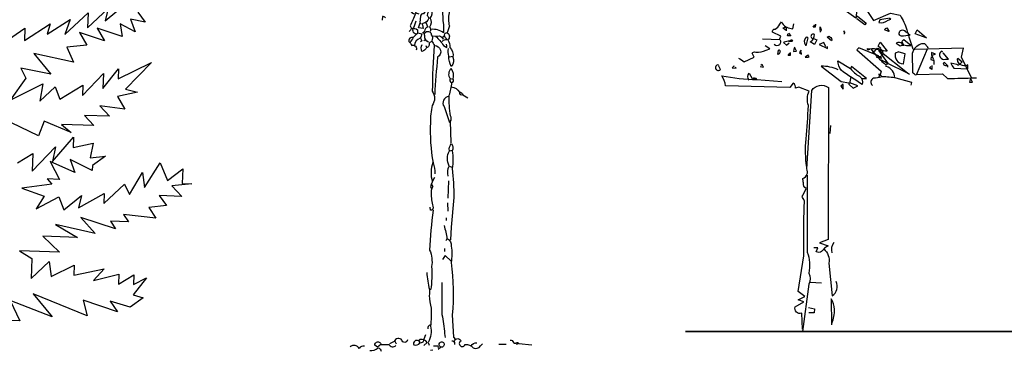
# Model space of a CAD drawing. Units: millimetres. Extents: x 2974 to 3177, y 1766 to 1856.
# Drawn here: x 3001 to 3009, y 1799 to 1801 of the extents above; entities that cross this region are included whole.
import ezdxf

# ---------------------------------------------------------------- set-up
doc = ezdxf.new("R2010")
doc.units = ezdxf.units.MM
doc.layers.add('CAY', color=94, linetype='Continuous')

# ---------------------------------------------------------------- blocks, each defined once
blk = doc.blocks.new('A$C06F82132')
at = {"layer": 'CAY'}
for points in [[(315.4, 693.7), (330.3, 684.4), (325.4, 670.8), (327, 668.4), (318.6, 672.4, -0.091064), (321, 677.6), (325.4, 671.2, 0.016159), (313, 634.2), (335.9, 618.2), (336.7, 618.6), (336.3, 617.4), (340.7, 657.1), (370.8, 613), (404.1, 627.4), (423, 623, -0.063309), (436.2, 594.5), (437.8, 589.3)], [(186.1, 576.4), (187.8, 581.7), (171.7, 589.7, -0.553085), (176.5, 595.7, 0.192581), (185.7, 605.3), (189, 610.2, 0.110352), (197.8, 600.1, -0.072769), (198.6, 594.5), (198.6, 592.1)], [(197, 593.7), (191.8, 598.1, -0.267776), (202.2, 598.5), (211.8, 596.5), (213.8, 606.5)], [(398.9, 616.6), (382.8, 614.2), (380.8, 608.6, 0.204086), (399.3, 613.4), (404.5, 615.4, 0.226822), (400.9, 617), (400.1, 616.6)], [(252.4, 577.2), (259.2, 574.8), (254.4, 565.6), (246, 570.8, 0.275757), (254.4, 585.3, 1.459396), (252.4, 577.2)], [(265.2, 593.3), (265.2, 600.1, -0.265564), (266.8, 592.1), (266, 591.3), (265.2, 591.7), (265.2, 589.7)], [(312.6, 587.3), (312.2, 586.9, 0.535172), (313.4, 590.5), (312.2, 592.5), (312.6, 587.3)], [(400.9, 591.3), (392.5, 594.5, -0.162277), (396.9, 598.5), (401.3, 590.9)], [(439, 587.3), (443.1, 583.7, -0.02243), (425.4, 581.7, -1.380508), (433, 591.3), (438.6, 587.7), (439, 587.3)], [(439, 587.3, 0.125198), (441.1, 578.9), (447.9, 556.8)], [(104.3, 538.3, -0.07106), (115.9, 531.5), (135.2, 540.7), (131.2, 548.3, -0.362045), (138.4, 550.3, 0.136459), (158.9, 554), (166.1, 557.2), (156.8, 562.8)], [(152, 576.8), (186.1, 575.2, -0.923187), (174.9, 565.2)], [(203.8, 572.8), (203.8, 572, 0.099014), (211.8, 572.8, 0.462173), (205, 572, 0.12587), (194.6, 570), (193, 569.2), (199.4, 564), (204.6, 568.8)], [(237.1, 563.6, -0.399872), (239.1, 580.5), (241.1, 578.4), (237.1, 562.8)], [(280.9, 580.9, -0.449051), (284.5, 580.9, -0.436691), (287.7, 572.4), (279.3, 580.1), (279.7, 580.5)], [(384.9, 557.6), (379.6, 562), (384, 570), (397.7, 552.4, -0.087921), (383.6, 555.2, -0.302765), (386.5, 556)], [(426.6, 570.4), (426.2, 566), (427.4, 566.8, 0.281876), (415.4, 568.4, 0.093369), (423, 562.8, -0.162277), (433, 564.4, 0.142136), (444.3, 563.6), (430.2, 574.8, 0.169403), (426.6, 570.8), (426.6, 570.4)], [(563.9, 499.8), (543.8, 540.7), (547.8, 558.4), (476, 556.4), (454.7, 505, -0.098007), (447.9, 509.4), (447.5, 548.7), (449.9, 554.8), (448.7, 556, 0.535172), (452.3, 558.4, -0.24913), (471.2, 567.6), (477.6, 560), (476.8, 558.4)], [(183.7, 555.2), (184.9, 554.8, -0.589127), (182.1, 545.9), (183.3, 554)], [(215.5, 559.6, 0.156097), (213.8, 555.6), (213, 552), (219.1, 552.4), (215.1, 560.4)], [(228.3, 552.8), (227.9, 554, 0.099014), (224.7, 549.9), (228.7, 546.7), (228.3, 551.6)], [(242.3, 544.3, 0.128769), (235.9, 540.3, 0.099014), (244, 541.1), (242.7, 543.1)], [(362.4, 555.6), (359.6, 554, -0.276978), (358.4, 557.6), (365.2, 557.2), (376.8, 541.9), (376, 541.5, 0.285477), (381.2, 540.7), (380, 539.9), (382, 540.7, 0.315994), (377.2, 544.3), (341.9, 559.2), (337.5, 554.8), (385.7, 513), (383.2, 503.4, 0.535172), (381.2, 502.2), (382, 501.4)], [(369.6, 548.7), (369.2, 549.9, -0.004562), (378, 558, -0.133911), (382.4, 556.4), (377.6, 556.4), (378, 555.2, 0.101105), (367.2, 557.2), (366.8, 557.2)], [(376, 543.9, 0.054413), (394.5, 525.9), (398.9, 527.5, 0.016113), (386.5, 534.3)], [(389.3, 543.9, -0.048264), (379.6, 540.3), (379.6, 541.1), (386.5, 539.9), (384.5, 537.5)], [(441.5, 506.6, 0.027756), (434.6, 510.2), (400.1, 527.5), (388.5, 543.5, 0.167786), (388.5, 553.2, 0.045349), (380.4, 553.6), (386.9, 545.1)], [(420.2, 550.8), (413.4, 548.3, 0.466949), (429, 527.1), (429.8, 527.1), (433, 547.1), (421, 550.3)], [(506.5, 550.3, 0.5), (503.7, 552, 0.83606), (512.5, 536.7), (518.1, 536.7), (507.7, 549.1)], [(65.7, 523.9, 0.343094), (63.7, 525.5, 0.37204), (59.3, 518.6, 0.576538), (69.3, 516.2), (66.1, 522.7)], [(325.4, 518.2, 0.143448), (343.1, 503, -0.370926), (347.9, 486.9, -0.011185), (306.6, 514.6, -0.129501), (300.6, 533.5), (325.4, 518.2)], [(412.6, 499.8, 0.314331), (396.1, 522.2), (394.9, 524.3)], [(516.5, 524.3, -0.291199), (509.7, 524.7, -0.401535), (509.7, 530.7), (516.5, 524.3), (516.5, 520.6)], [(541, 527.1, -0.491348), (535, 525.9), (522.9, 528.7, 0.036407), (528.6, 519), (556.7, 517.8), (556.3, 525.1, -0.39798), (537.8, 529.9, -0.162277), (536.2, 537.5), (536.6, 538.7), (545.4, 531.5), (541, 527.1)], [(125.5, 495.4, -0.354019), (125.5, 509), (132, 497, -0.17128), (139.2, 499.4)], [(301, 515.8, 0.111191), (267.6, 522.7), (307, 492.9), (321.8, 490.1)], [(444.7, 485.3), (445.9, 490.5), (415.4, 499.4, 0.030014), (387.7, 501.8), (381.2, 507.4), (381.2, 505)], [(454.3, 506.2), (506.5, 507.4), (516.5, 498.6, 0.008224), (570.7, 499.8), (573.5, 499.8)], [(239.1, 323.9, -0.06488), (237.9, 379.3, 0.006882), (242.3, 445.2, -0.184753), (243.6, 473.7), (223.5, 481.3), (217.1, 479.3, 0.250473), (212.6, 489.3), (205.8, 480.9), (79, 484.1, 0.114548), (71.7, 503.8, 0.040207), (140.8, 496.2), (190.2, 492.9)], [(230.7, 4.8), (229.1, 36.1, -0.650894), (216.3, 48.6), (233.1, 58.6), (222.3, 62.6), (235.5, 69), (221.9, 79.1), (233.1, 148.9, -0.008057), (233.9, 248.5, 0.303513), (230.7, 263.7, -0.343094), (231.9, 269), (237.9, 281.8, -0.319), (232.7, 293, -0.053406), (231.5, 301.5, 0.436066), (239.1, 320.3), (248.8, 474.9, -0.431503), (281.7, 480.5), (281.3, 181.4), (264, 174.6), (281.3, 169, 0.093964), (268.4, 157.8, -0.297455), (257.6, 157), (261.2, 164.6), (252.8, 164.6)], [(325.8, 502.2, -0.069305), (323, 488.9, 0.618027), (322.6, 486.9), (330.7, 479.7), (339.5, 484.1), (323.8, 489.7)], [(385.7, 501.4, -0.093369), (370.8, 499, 0.625107), (368.4, 484.9)], [(239.9, 307.9), (239.9, 156.2, -0.137939), (243.2, 115.2, -0.222504), (243.2, 93.5), (230.7, 0)], [(292.5, 175.4, 0.237717), (288.5, 154.9)], [(272.9, 162.6, -0.264526), (282.5, 134.9), (288.9, 70.2, 0.384216), (296.9, 98.7)], [(288.9, 16.5, 0.089355), (293.7, 43.4, 0.108978), (287.3, 64.6), (288.1, 13.2)]]:
    blk.add_lwpolyline(points, format="xyb", dxfattribs=at)
for points in [[(337.1, 621.4), (338.7, 621.4), (356, 607.8), (353.5, 604.1), (337.9, 616.2)], [(256, 605.7), (255.6, 599.7), (252, 599.7), (255.2, 604.5)], [(203, 588.1), (207.4, 582.5), (201, 582.5), (202.6, 587.3)], [(474.4, 578.9), (452.7, 586.5), (456.7, 594.1), (475.2, 578.4)], [(276.9, 560.8), (272.5, 569.2), (263.6, 565.2), (279.7, 557.6), (279.7, 561.6)], [(426.6, 570.4), (430.6, 563.2), (425.8, 563.6)], [(206.2, 549.9), (206.2, 543.9), (202.6, 543.9), (205.4, 548.7)], [(383.2, 553.2), (437.8, 509.4)], [(451.9, 556), (474.8, 556.8)], [(489.2, 535.5), (485.2, 544.3), (492.8, 546.3), (484.8, 549.9), (484.8, 545.1)], [(147.2, 522.2), (153.6, 520.6), (151.2, 526.3), (148.8, 523.9)], [(485.2, 523.9), (485.6, 516.2), (481.2, 519.8), (483.6, 522.2)], [(484.4, 541.1), (483.2, 535.9), (489.6, 533.9), (489.6, 526.3)], [(96.6, 522.2), (95.4, 522.7), (91.8, 519.4), (99.8, 519), (97.8, 521)], [(347.5, 498.2), (356.8, 498.6), (327.4, 521.8), (325.8, 518.6)], [(140.8, 496.2), (139.6, 498.2), (139.6, 496.6), (134.4, 499.8)], [(310.6, 487.3), (306.2, 483.3), (311, 477.7), (310.6, 486.1)], [(561.9, 499), (559.9, 491.3), (565.9, 491.3), (561.9, 499)], [(286.1, 405.8), (284.5, 389.8)], [(245.6, 97.5), (268, 95.9)], [(242.7, 47), (254, 44.6), (253.6, 36.9), (243.2, 36.5)]]:
    blk.add_lwpolyline(points, dxfattribs=at)
at = {"layer": 'CAY', "extrusion": (0, 1, 0), "elevation": 0}
blk.add_lwpolyline([(-84.9, -42.8), (0, -0.4), (-101.9, 46.3), (-27.6, 141.8), (-161.4, 95.1), (-189, 216.1), (-225.1, 175.8), (-312.1, 296.7), (-346.1, 190.6), (-452.3, 292.5), (-465, 184.3), (-539.3, 216.1), (-516, 152.4), (-685.9, 165.2), (-539.3, 90.9), (-607.3, 50.6), (-539.3, 33.6), (-628.5, -0.4), (-547.8, -44.9), (-634.9, -129.8), (-488.4, -78.9), (-539.3, -242.3), (-428.9, -151), (-371.6, -295.3), (-318.5, -193.5), (-223, -280.5), (-231.4, -155.3), (-74.3, -178.6), (-135.9, -100.1), (-34, -93.7)], close=True, dxfattribs=at)
blk = doc.blocks.new('A$C5E7D160B')
at = {"layer": 'CAY'}
for points in [[(436.1, 975.9, 0.068161), (429.8, 967.1, 0.169022), (445, 955.1, -0.274963), (472.2, 936.1), (486.7, 934.8, 0.129364), (489.9, 911.5, 0.278046), (484.8, 889.3, 0.126938), (485.4, 854.6), (479.7, 836.9, -0.535797), (481, 817.9, -0.203339), (486.7, 797.7, -0.262466), (494.9, 773, -0.277847), (490.5, 748.4, -0.137512), (484.2, 775.6, -0.13063), (482.9, 795.2)], [(471.5, 936.1, 0.075287), (469.6, 858.4), (470.3, 836.9, 0.179703), (437.4, 845.7)], [(406.4, 885.5), (398.2, 888.7, -0.285904), (402, 910.2, -0.265564), (405.2, 914), (403.3, 914.6, 0.295303), (390.6, 923.5, 0.252762), (381.1, 899.4, 0.357254), (396.3, 886.8, -0.025955), (382.4, 854.6, -0.512512), (380.5, 841.3), (379.9, 840)], [(428.5, 907, -0.068939), (417.2, 886.8, 0.45993), (409.6, 880.5), (407.7, 864.1)], [(317.3, 876.1, 0.21463), (309.7, 879.9), (309.1, 869.7)], [(434.9, 841.3, 0.5), (436.1, 847.6), (434.2, 852, 0.297897), (434.9, 875.4, 0.32045), (438.7, 898.8, 0.300507), (427.3, 882.4, -0.120438), (431.7, 874.8, -0.252609), (415.9, 860.9, 0.763794), (414.6, 857.7), (416.5, 847.6), (403.9, 849.5), (408.3, 862.8), (411.5, 861.5)], [(398.2, 832.4, -0.58345), (393.2, 852), (398.2, 867.8)], [(423.5, 863.4), (428.5, 851.4, 0.4142), (420.3, 841.3), (416.5, 836.2), (417.2, 836.2), (414.6, 836.2)], [(387.5, 847.6, -0.278397), (401.4, 844.5, -0.133911), (401.4, 835, 0.116058), (382.4, 811)], [(402.6, 836.2), (413.4, 834.3, -0.108231), (408.3, 822.3, 0.328262), (393.8, 803.4)], [(430.4, 812.2, -0.359772), (421, 828.7, -0.5), (423.5, 838.8, -0.591125), (438, 831.8, -0.245407), (439.3, 815.4, 0.051575), (446.2, 803.4, -0.761322), (454.5, 772.4, 0.013321), (446.9, 674.4)], [(440.6, 828), (459.5, 828.7, -0.242432), (469, 819.8)], [(479.7, 836.9, 0.133911), (472.8, 834.3, 0.377182), (476.6, 822.3), (478.5, 818.5, 0.24913), (466.5, 814.1)], [(390.6, 824.2, 0.557175), (378.6, 813.5, -0.162277), (386.8, 803.4, -0.679199), (398.2, 791.4)], [(439.3, 814.1, 0.023788), (432.3, 809.7, -0.425964), (425.4, 797.7, -0.200989), (413.4, 787.6, -0.240311), (414, 805.9)], [(422.2, 819.8, -0.17128), (418.4, 816)], [(445.6, 803.4, 0.021011), (440.6, 683.3, -0.305801), (440.6, 646, 0.063721), (435.5, 601.1, 0.053329), (442.5, 494.9, -0.111862), (446.9, 466.5)], [(449.4, 827.4, -0.099014), (469.6, 803.4), (478.5, 798.3, 0.062256), (477.9, 806.5)], [(490.5, 547.4), (488, 604.3, 0.316574), (488.6, 618.2, -0.04628), (484.8, 672.5, 0.072525), (491.8, 706, 0.537582), (495.5, 714.9, 0.240494), (489.9, 742.7, 0.377945), (487.3, 716.1, 0.448471), (491.1, 706)], [(490.5, 694.7, -0.236053), (512, 680.7, 0.744019), (520.2, 674.4)], [(512, 682, -0.265564), (520.8, 673.8), (534.1, 666.2)], [(484.2, 669.4, 0.576752), (471.5, 642.8), (486.1, 601.1)], [(482.3, 460.2, -0.188812), (484.8, 486.7, -0.238312), (485.4, 526.5, -0.232407), (491.1, 545.5, -0.23114), (493, 526.5, -0.095703), (492.4, 480.4, -0.032364), (497.4, 403.9), (489.9, 326.2), (488, 292.7)], [(441.8, 496.2, 0.155121), (440.6, 446.2)], [(446.2, 456.4, 0.065826), (435.5, 432.3), (438.7, 427.9)], [(438.7, 439.3), (441.8, 433, 0.142853), (437.4, 410.9, 0.030914), (442.5, 376.7, -0.59523), (435.5, 371), (434.9, 378.6)], [(443.1, 370.4, 0.030594), (433.6, 266.1, -0.144653), (438.7, 222.5, -0.061325), (436.1, 161.2)], [(471.5, 330.6, -0.03093), (479.1, 295.8), (476, 290.1)], [(479.7, 296.4, -0.296371), (490.5, 276.2, -0.0728), (489.9, 233.2, -0.059387), (493, 95.4), (496.2, 37.3), (501.2, 31)], [(426, 207.3, 0.047699), (433, 162.4, -0.118439), (432.3, 146.6, 0.034119), (437.4, 113.1, -0.026993), (436.1, 66.4, -0.172836), (429.8, 23.4), (432.3, 15.8)], [(465.2, 180.8), (465.8, 96.7, -0.04248), (472.8, 46.8), (474.1, 36)], [(435.5, 69.5, 0.428741), (429.2, 58.8)], [(375.5, 30.3, -0.912857), (360.9, 29.7, 0.566177), (340.7, 25.9), (328, 19.6)], [(418.4, 15.2), (426.7, 23.4, 0.309006), (408.3, 31), (404.5, 27.2, 0.735184), (391.9, 17.1, 0.402908), (408.3, 22.8, 0.519745), (419.1, 32.9), (423.5, 44.2)], [(491.8, 27.2, -0.636353), (498.7, 20.2), (498.7, 17.7)], [(499.3, 27.2, -0.839722), (515.1, 26.5, 1.429337), (526.5, 17.7, -0.306091), (548, 8.8, 0.402481), (567, 14.5), (572.7, 19.6)], [(644.7, 29.7, -0.386597), (653.6, 22.8, 0.236053), (660.5, 21.5, -0.720749), (667.5, 20.2), (701.6, 17.1)], [(262.3, 13.3, 0.356949), (248.4, 7.6, 0.449768), (225, 12)], [(276.2, 1.9, 0.175018), (298.3, 8.8, -0.388977), (305.9, 0)], [(305.3, 18.3), (296.4, 10.7), (289.5, 15.8, -0.924911), (305.9, 18.3, 0.060654), (326.8, 18.3, 0.519699), (345.1, 15.2)], [(455.7, 10.1, 0.80217), (453.8, 13.9), (443.7, 13.3)], [(462, 12, -0.38205), (458.9, 17.1, -0.442368), (464.6, 25.3, -1.040787), (463.3, 10.7), (456.4, 5.1)], [(542.3, 14.5, -0.301224), (557.5, 22.1)]]:
    blk.add_lwpolyline(points, format="xyb", dxfattribs=at)
for points in [[(472.2, 828), (468.4, 824.9)], [(409.6, 823), (412.7, 816), (409.6, 812.9)], [(426, 798.3), (424.1, 802.1)], [(494.3, 774.3), (486.1, 772.4)], [(487.3, 716.8), (495.5, 714.9)], [(493, 527.2), (486.1, 525.9)], [(484.8, 486.7), (492.4, 483.5)], [(482.9, 447.5), (481, 402)], [(480.4, 390), (481, 367.9)], [(476.6, 350.8), (476.6, 343.9)], [(472.2, 270.5), (472.2, 262.3)], [(489.9, 237), (474.1, 251.6), (467.1, 241.5)], [(342, 26.5), (345.7, 19.6)], [(405.2, 27.2), (407.7, 22.8)], [(441.8, 3.2), (435.5, 1.9)], [(615, 19), (634.6, 19)], [(667.5, 20.2), (660.5, 17.7)]]:
    blk.add_lwpolyline(points, dxfattribs=at)
blk = doc.blocks.new('A$C0AE6191D')
at = {"layer": 'CAY'}
for points in [[(1018.7, 607.7), (1059.2, 635.7), (1058.3, 611.4), (1109, 644.1), (1103.2, 624.1), (1148.7, 652.7), (1137.6, 622.9), (1183.6, 665.8), (1182.5, 636.4), (1223.3, 674.5), (1217.4, 650.3), (1263.2, 688.2)], [(1281.8, 667.4), (1296.2, 647.6), (1267.1, 653.6), (1276.2, 628.1), (1246.6, 644.3), (1250.7, 619), (1201.8, 635.8), (1216.1, 610.9), (1167.1, 626.9), (1181.3, 602.1), (1141.8, 598.4), (1155, 568.6), (1076.7, 585.6), (1110.5, 544.9), (1051.4, 557.1), (1060.8, 537.4), (1029.9, 494), (1094.8, 526.2), (1088.6, 492), (1118.9, 520.3), (1128.1, 495.6), (1173.6, 523.4), (1172.9, 503.3), (1213.8, 546.4), (1212.8, 517), (1243.5, 555.4), (1242.8, 536.1), (1308.6, 568.2), (1257.2, 515.5), (1281.3, 509.6), (1241.6, 500.9), (1255.8, 476.1), (1206.6, 482.8), (1226, 462), (1176.5, 463.7), (1195.1, 443.8), (1131.4, 446), (1150.2, 430.2), (1097.2, 452.2), (1086.2, 423.2), (1032.5, 449.4)], [(1044.9, 370.1), (1074.9, 388.4), (1073.7, 354), (1119.8, 401.9), (1113.8, 372.7), (1154.9, 420.8), (1154.2, 400.7), (1193.9, 409.4), (1187.9, 380.2), (1218.2, 383.4), (1192.4, 364.9), (1192, 354.9), (1148.3, 376.6), (1157.5, 351.1), (1108.7, 372.9), (1127.6, 337.8), (1103.3, 338.7), (1112.2, 328.3), (1053.2, 320.3), (1097.1, 304.5), (1081.1, 279.8), (1126.4, 303.4), (1135.6, 277.9), (1171, 306.1), (1165.1, 281.9), (1215.6, 309.6), (1214.9, 290.3), (1255.7, 328.3), (1265.1, 307.8), (1290.9, 351.4), (1294.9, 321.9), (1326, 370.4), (1339.9, 335.4), (1370.1, 358.7), (1369, 329.4), (1388.3, 328.7), (1348.7, 325.1), (1368.2, 304.2), (1323.7, 305.8), (1338.1, 286), (1303.6, 282.1), (1317.1, 261.5), (1253.6, 268.8), (1263.2, 254.2), (1228, 255.4), (1237.5, 240), (1169.5, 262.5), (1197.8, 231.3), (1119.5, 249.1), (1163.1, 223.3), (1094.4, 225.7), (1127.7, 194.3), (1048.9, 197), (1072.7, 181.9), (1071.3, 142.5), (1106.9, 175.7), (1110.9, 146.2), (1156.2, 168.9), (1155.4, 148.8), (1215.5, 161.8), (1194.5, 138.2), (1244.5, 150.7), (1243.8, 131.4), (1273.8, 149.7), (1273.1, 130.4), (1298.8, 143.8), (1272.4, 110.3), (1292.4, 104.6), (1266.5, 86.2), (1227.5, 97.6), (1241.9, 76.9), (1173.9, 99.5), (1182, 69), (1075.3, 112.1), (1113.2, 67.2), (1030.4, 99.4), (1049.1, 59.3), (984.6, 61.6)]]:
    blk.add_lwpolyline(points, dxfattribs=at)

msp = doc.modelspace()

# ---------------------------------------------------------------- block references
at = {"layer": 'CAY'}
for name, p, xscale, yscale, zscale in [('A$C0AE6191D', (2997.3682, 1798.5924), 0.00375, 0.00375, 0.00375), ('A$C06F82132', (3006.2203, 1798.7349), 0.00375, 0.00375, 0.00375), ('A$C5E7D160B', (3003.1111, 1798.5886), 0.0028125, 0.0028125, 0.0028125)]:
    msp.add_blockref(name, p, dxfattribs=dict(at, xscale=xscale, yscale=yscale, zscale=zscale))

doc.saveas('drawing.dxf')
